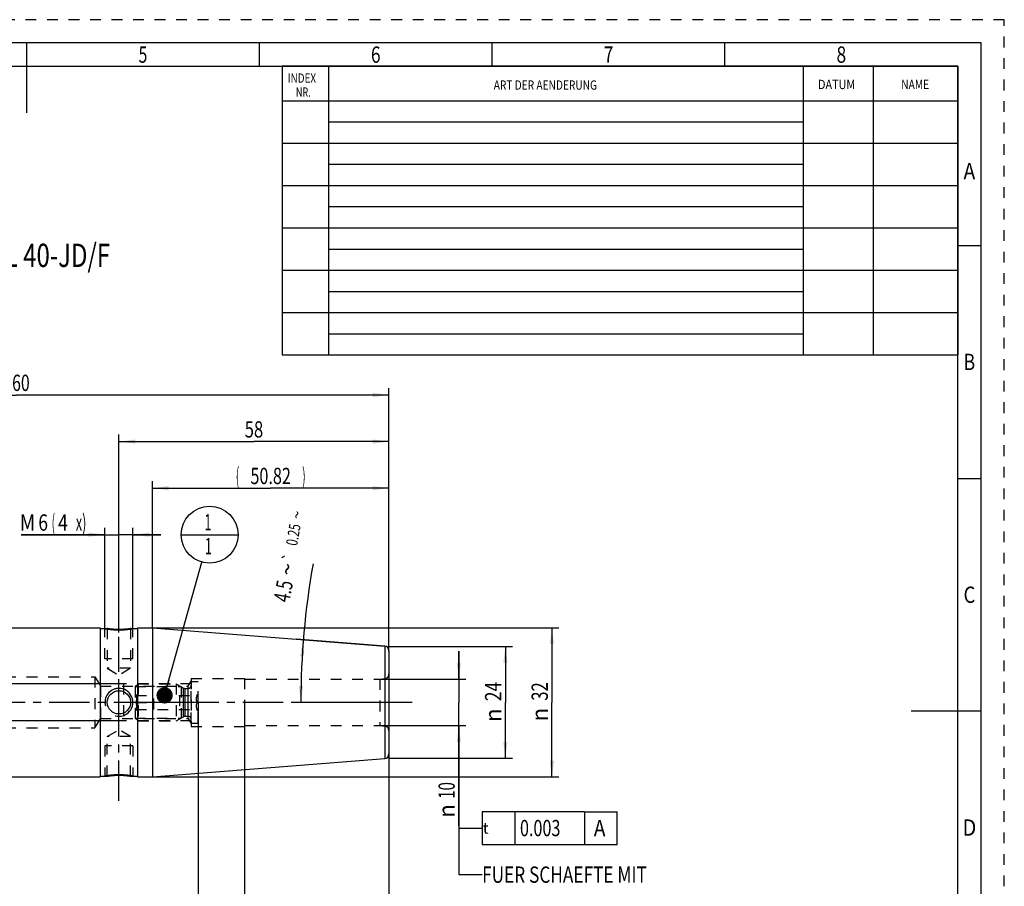
# Model space of a CAD drawing. Units: millimetres. Extents: x 0 to 420, y 0 to 297.
# Drawn here: x 209 to 420, y 111 to 297 of the extents above; entities that cross this region are included whole.
import ezdxf
from ezdxf.enums import TextEntityAlignment as Align

# ---------------------------------------------------------------- set-up
doc = ezdxf.new("R2010")
doc.units = ezdxf.units.MM
doc.header["$LTSCALE"] = 23.1
doc.linetypes.add('CENTER', pattern=[0.6, 0.375, -0.075, 0.075, -0.075])
doc.linetypes.add('HIDDEN', pattern=[0.2, 0.1, -0.1])
doc.layers.get('0').update_dxf_attribs({"linetype": 'CONTINUOUS'})
for name, color, linetype in [('30252541_HP_AXIS', 7, 'CONTINUOUS'), ('30252541_HP_CL', 7, 'CONTINUOUS'), ('30252541_HP_HL', 7, 'CONTINUOUS'), ('30261831_DIM', 7, 'CONTINUOUS'), ('30338751_AXIS', 7, 'CONTINUOUS'), ('30338751_CL', 7, 'CONTINUOUS'), ('30338751_DIM', 7, 'CONTINUOUS'), ('30338751_HL', 7, 'CONTINUOUS'), ('606431744-000-00-ED1_CL', 7, 'CONTINUOUS'), ('606431744-000-00-ED1_FORMAT', 7, 'CONTINUOUS'), ('606431744-000-00-ED1_TEXT', 7, 'CONTINUOUS')]:
    doc.layers.add(name, color=color, linetype=linetype)
doc.styles.get("Standard").update_dxf_attribs({"font": 'TXT.SHX', "width": 0.7})
doc.styles.add('TEXTSTYLE_2', font='TXT.SHX', dxfattribs={"width": 0.675})
doc.styles.add('TEXTSTYLE_3', font='gdt', dxfattribs={"width": 0.7})
doc.dimstyles.new('DIMSTYLE_1', dxfattribs={"dimtxt": 3.5, "dimasz": 3.5, "dimexe": 0.18, "dimexo": 0.0625, "dimgap": 0.09, "dimtad": 1, "dimdec": 3, "dimdsep": 46, "dimtxsty": 'STANDARD', "dimblk": '_FILLED', "dimblk1": '_FILLED', "dimblk2": '_FILLED', "dimcen": 0.09, "dimclrt": 2, "dimadec": 0, "dimazin": 0, "dimtp": 0.1, "dimtm": 0.1, "dimtfac": 1, "dimtdec": 3, "dimtofl": 0, "dimtmove": 0, "dimatfit": 3, "dimldrblk": '_FILLED', "dimfxl": 1, "dimtolj": 1, "dimarcsym": 0})
doc.dimstyles.new('DIMSTYLE_2', dxfattribs={"dimtxt": 3.5, "dimasz": 3.5, "dimexe": 0.18, "dimexo": 0.0625, "dimgap": 0.09, "dimtad": 1, "dimdec": 3, "dimdsep": 46, "dimtxsty": 'STANDARD', "dimblk": '_FILLED', "dimblk1": '_FILLED', "dimblk2": '_FILLED', "dimcen": 0.09, "dimclrt": 2, "dimadec": 0, "dimazin": 0, "dimtol": 1, "dimtp": 0.25, "dimtm": 0.25, "dimtfac": 1, "dimtdec": 3, "dimtofl": 0, "dimtmove": 0, "dimatfit": 3, "dimldrblk": '_FILLED', "dimfxl": 1, "dimtolj": 1, "dimarcsym": 0})
doc.dimstyles.new('DIMSTYLE_4', dxfattribs={"dimtxt": 3.5, "dimasz": 3.5, "dimexe": 0.18, "dimexo": 0.0625, "dimgap": 0.09, "dimtad": 1, "dimdec": 3, "dimdsep": 46, "dimtxsty": 'STANDARD', "dimblk": '_FILLED', "dimblk1": '_FILLED', "dimblk2": '_FILLED', "dimcen": 0.09, "dimclrt": 2, "dimadec": 0, "dimazin": 0, "dimtp": 0.05, "dimtm": 0.05, "dimtfac": 1, "dimtdec": 3, "dimtofl": 0, "dimtmove": 0, "dimatfit": 3, "dimldrblk": '_FILLED', "dimfxl": 1, "dimtolj": 1, "dimarcsym": 0})
doc.dimstyles.new('DIMSTYLE_5', dxfattribs={"dimtxt": 3.5, "dimasz": 3.5, "dimexe": 0.18, "dimexo": 0.0625, "dimgap": 0.09, "dimtad": 1, "dimdec": 3, "dimdsep": 46, "dimtxsty": 'STANDARD', "dimblk": '_FILLED', "dimblk1": '_FILLED', "dimblk2": '_FILLED', "dimcen": 0.09, "dimclrt": 2, "dimadec": 0, "dimazin": 0, "dimtp": 0.15, "dimtm": 0.15, "dimtfac": 1, "dimtdec": 3, "dimtofl": 0, "dimtmove": 0, "dimatfit": 3, "dimldrblk": '_FILLED', "dimfxl": 1, "dimtolj": 1, "dimarcsym": 0})
doc.dimstyles.new('DIMSTYLE_6', dxfattribs={"dimtxt": 3.5, "dimasz": 3.5, "dimexe": 0.18, "dimexo": 0.0625, "dimgap": 0.09, "dimtad": 1, "dimdec": 3, "dimdsep": 46, "dimtxsty": 'STANDARD', "dimblk": '_FILLED', "dimblk1": '_FILLED', "dimblk2": '_FILLED', "dimcen": 0.09, "dimclrt": 2, "dimadec": 0, "dimazin": 0, "dimtp": 0.2, "dimtm": 0.2, "dimtfac": 1, "dimtdec": 3, "dimtofl": 0, "dimtmove": 0, "dimatfit": 3, "dimldrblk": '_FILLED', "dimfxl": 1, "dimtolj": 1, "dimarcsym": 0})
doc.dimstyles.new('DIMSTYLE_7', dxfattribs={"dimtxt": 3.5, "dimasz": 3.5, "dimexe": 0.18, "dimexo": 0.0625, "dimgap": 0.09, "dimtad": 1, "dimdsep": 46, "dimtxsty": 'STANDARD', "dimblk": '_FILLED', "dimblk1": '_FILLED', "dimblk2": '_FILLED', "dimcen": 0.09, "dimclrt": 2, "dimadec": 0, "dimazin": 0, "dimtp": 0.15, "dimtm": 0.15, "dimtfac": 1, "dimtofl": 0, "dimtmove": 0, "dimatfit": 3, "dimldrblk": '_FILLED', "dimfxl": 1, "dimtolj": 1, "dimarcsym": 0})
doc.dimstyles.get("Standard").update_dxf_attribs({"dimtxt": 3.5, "dimasz": 3.5, "dimexe": 0.18, "dimexo": 0.0625, "dimgap": 0.09, "dimtad": 1, "dimdec": 3, "dimdsep": 46, "dimtxsty": 'STANDARD', "dimblk": '_FILLED', "dimblk1": '_FILLED', "dimblk2": '_FILLED', "dimcen": 0.09, "dimclrt": 2, "dimadec": 0, "dimazin": 0, "dimtol": 1, "dimtp": 0.005, "dimtm": 0.005, "dimtfac": 1, "dimtdec": 3, "dimtofl": 0, "dimtmove": 0, "dimatfit": 3, "dimldrblk": '_FILLED', "dimfxl": 1, "dimtolj": 1, "dimarcsym": 0})

# ---------------------------------------------------------------- blocks, each defined once
blk = doc.blocks.new('_FILLED')
at = {"color": 0, "linetype": 'BYBLOCK'}
blk.add_solid([(0, 0), (-1, 0.125), (-1, -0.125)], dxfattribs=at)
blk = doc.blocks.new('*D0')
at = {"layer": '30261831_DIM', "color": 3, "linetype": 'CONTINUOUS'}
for p, q in [((246.84, 150.37), (246.84, 101.89)), ((256.84, 150.39), (256.84, 101.89)), ((251.84, 103.39), (214.84, 103.39)), ((246.84, 103.39), (251.84, 103.39)), ((256.84, 103.39), (251.84, 103.39))]:
    blk.add_line(p, q, dxfattribs=at)
at = {"layer": '30261831_DIM', "color": 3, "linetype": 'CONTINUOUS', "xscale": 3.5, "yscale": 3.5, "zscale": 3.5, "rotation": 180}
blk.add_blockref('_FILLED', (246.84, 103.39), dxfattribs=at)
at = {"layer": '30261831_DIM', "color": 3, "linetype": 'CONTINUOUS', "xscale": 3.5, "yscale": 3.5, "zscale": 3.5}
blk.add_blockref('_FILLED', (256.84, 103.39), dxfattribs=at)
at = {"layer": '30261831_DIM', "color": 2, "linetype": 'CONTINUOUS'}
for s, width, p in [('10', 0.678571, (245.76, 104.26)), ('VERSTELLWEG', 0.80303, (245.76, 98.14))]:
    blk.add_text(s, height=3.5, dxfattribs=dict(at, width=width)).set_placement(p, align=Align.RIGHT)
blk = doc.blocks.new('*D1')
at = {"layer": '30338751_DIM', "color": 3, "linetype": 'CONTINUOUS'}
for p, q in [((286.92, 162.46), (267.95, 163.95)), ((287.69, 150.39), (267.42, 150.39))]:
    blk.add_line(p, q, dxfattribs=at)
blk.add_arc((440.32, 150.39), 171.4, 169.9943, 180, dxfattribs=at)
for points in [[(269.64, 160.31), (269.44, 163.84), (268.77, 160.37)], [(268.51, 153.89), (268.92, 150.39), (269.39, 153.88)]]:
    blk.add_solid(points, dxfattribs=at)
at = {"layer": '30338751_DIM', "color": 2, "linetype": 'CONTINUOUS', "style": 'TEXTSTYLE_3'}
for s, height, p in [('~', 2.45, (269.25, 190.44)), ('`', 2.45, (267.64, 181.34)), ('~', 3.5, (267.71, 178.69))]:
    blk.add_text(s, height=height, rotation=79.9943, dxfattribs=at).set_placement(p, align=Align.CENTER)
at = {"layer": '30338751_DIM', "color": 2, "linetype": 'CONTINUOUS'}
for s, height, width, p in [('0.25', 2.45, 0.714286, (268.5, 186.19)), ('4.5', 3.5, 0.690476, (266.87, 173.97))]:
    blk.add_text(s, height=height, rotation=79.9943, dxfattribs=dict(at, width=width)).set_placement(p, align=Align.CENTER)
blk = doc.blocks.new('*D3')
at = {"layer": '30338751_DIM', "color": 3, "linetype": 'CONTINUOUS'}
for p, q in [((226.84, 186.39), (208.86, 186.39)), ((208.86, 186.39), (229.84, 186.39)), ((226.84, 166.24), (226.84, 187.89)), ((238.84, 186.39), (229.84, 186.39)), ((232.84, 166.24), (232.84, 187.89)), ((232.84, 186.39), (238.84, 186.39))]:
    blk.add_line(p, q, dxfattribs=at)
at = {"layer": '30338751_DIM', "color": 3, "linetype": 'CONTINUOUS', "xscale": 3.5, "yscale": 3.5, "zscale": 3.5}
blk.add_blockref('_FILLED', (226.84, 186.39), dxfattribs=at)
at = {"layer": '30338751_DIM', "color": 3, "linetype": 'CONTINUOUS', "xscale": 3.5, "yscale": 3.5, "zscale": 3.5, "rotation": 180}
blk.add_blockref('_FILLED', (232.84, 186.39), dxfattribs=at)
at = {"layer": '30338751_DIM', "color": 2, "linetype": 'CONTINUOUS'}
for s, width, p in [('M', 0.857143, (211.86, 187.26)), ('6', 0.785714, (214.61, 187.26)), ('(', 0.428571, (216.11, 187.26)), ('4', 0.785714, (218.86, 187.26)), ('x)', 0.571429, (222.86, 187.26))]:
    blk.add_text(s, height=3.5, dxfattribs=dict(at, width=width)).set_placement(p, align=Align.RIGHT)
blk = doc.blocks.new('*D4')
at = {"layer": '30338751_DIM', "color": 3, "linetype": 'CONTINUOUS'}
for p, q in [((229.84, 165.42), (229.84, 207.89)), ((287.84, 161.34), (287.84, 207.89)), ((229.84, 206.39), (258.84, 206.39)), ((287.84, 206.39), (258.84, 206.39))]:
    blk.add_line(p, q, dxfattribs=at)
at = {"layer": '30338751_DIM', "color": 3, "linetype": 'CONTINUOUS', "xscale": 3.5, "yscale": 3.5, "zscale": 3.5, "rotation": 180}
blk.add_blockref('_FILLED', (229.84, 206.39), dxfattribs=at)
at = {"layer": '30338751_DIM', "color": 3, "linetype": 'CONTINUOUS', "xscale": 3.5, "yscale": 3.5, "zscale": 3.5}
blk.add_blockref('_FILLED', (287.84, 206.39), dxfattribs=at)
at = {"layer": '30338751_DIM', "color": 2, "linetype": 'CONTINUOUS', "width": 0.75}
blk.add_text('58', height=3.5, dxfattribs=at).set_placement((258.84, 207.26), align=Align.CENTER)
blk = doc.blocks.new('*D5')
at = {"layer": '30338751_DIM', "color": 3, "linetype": 'CONTINUOUS'}
for p, q in [((246.84, 139.31), (246.84, 91.89)), ((287.84, 139.39), (287.84, 91.89)), ((246.84, 93.39), (267.34, 93.39)), ((287.84, 93.39), (267.34, 93.39))]:
    blk.add_line(p, q, dxfattribs=at)
at = {"layer": '30338751_DIM', "color": 3, "linetype": 'CONTINUOUS', "xscale": 3.5, "yscale": 3.5, "zscale": 3.5, "rotation": 180}
blk.add_blockref('_FILLED', (246.84, 93.39), dxfattribs=at)
at = {"layer": '30338751_DIM', "color": 3, "linetype": 'CONTINUOUS', "xscale": 3.5, "yscale": 3.5, "zscale": 3.5}
blk.add_blockref('_FILLED', (287.84, 93.39), dxfattribs=at)
at = {"layer": '30338751_DIM', "color": 2, "linetype": 'CONTINUOUS', "width": 0.678571}
blk.add_text('41', height=3.5, dxfattribs=at).set_placement((267.34, 94.26), align=Align.CENTER)
blk = doc.blocks.new('*D6')
at = {"layer": '30338751_DIM', "color": 3, "linetype": 'CONTINUOUS'}
for p, q in [((127.84, 172.61), (127.84, 217.89)), ((287.84, 161.39), (287.84, 217.89)), ((127.84, 216.39), (207.84, 216.39)), ((287.84, 216.39), (207.84, 216.39))]:
    blk.add_line(p, q, dxfattribs=at)
at = {"layer": '30338751_DIM', "color": 3, "linetype": 'CONTINUOUS', "xscale": 3.5, "yscale": 3.5, "zscale": 3.5, "rotation": 180}
blk.add_blockref('_FILLED', (127.84, 216.39), dxfattribs=at)
at = {"layer": '30338751_DIM', "color": 3, "linetype": 'CONTINUOUS', "xscale": 3.5, "yscale": 3.5, "zscale": 3.5}
blk.add_blockref('_FILLED', (287.84, 216.39), dxfattribs=at)
at = {"layer": '30338751_DIM', "color": 2, "linetype": 'CONTINUOUS', "width": 0.714286}
blk.add_text('160', height=3.5, dxfattribs=at).set_placement((207.84, 217.26), align=Align.CENTER)
blk = doc.blocks.new('*D7')
at = {"layer": '30338751_DIM', "color": 3, "linetype": 'CONTINUOUS'}
for p, q in [((52.44, 154.39), (52.44, 160.39)), ((52.44, 160.39), (52.44, 150.39)), ((230.84, 154.39), (50.94, 154.39)), ((52.44, 129.91), (52.44, 150.39)), ((230.84, 146.39), (50.94, 146.39)), ((52.44, 146.39), (52.44, 129.91))]:
    blk.add_line(p, q, dxfattribs=at)
at = {"layer": '30338751_DIM', "color": 3, "linetype": 'CONTINUOUS', "xscale": 3.5, "yscale": 3.5, "zscale": 3.5}
for p, rotation in [((52.44, 154.39), 270), ((52.44, 146.39), 90)]:
    blk.add_blockref('_FILLED', p, dxfattribs=dict(at, rotation=rotation))
at = {"layer": '30338751_DIM', "color": 2, "linetype": 'CONTINUOUS'}
for s, width, p in [('x1', 0.642857, (51.57, 140.16)), ('8', 0.785714, (51.57, 135.66)), ('M', 0.857143, (51.57, 132.91))]:
    blk.add_text(s, height=3.5, rotation=90, dxfattribs=dict(at, width=width)).set_placement(p, align=Align.RIGHT)
blk = doc.blocks.new('*D8')
at = {"layer": '30338751_DIM', "color": 3, "linetype": 'CONTINUOUS'}
for p, q in [((302.84, 155.39), (302.84, 161.39)), ((302.84, 161.39), (302.84, 150.39)), ((285.84, 155.39), (304.34, 155.39)), ((302.84, 123.85), (302.84, 150.39)), ((285.84, 145.39), (304.34, 145.39)), ((302.84, 145.39), (302.84, 123.85))]:
    blk.add_line(p, q, dxfattribs=at)
at = {"layer": '30338751_DIM', "color": 3, "linetype": 'CONTINUOUS', "xscale": 3.5, "yscale": 3.5, "zscale": 3.5}
for p, rotation in [((302.84, 155.39), 270), ((302.84, 145.39), 90)]:
    blk.add_blockref('_FILLED', p, dxfattribs=dict(at, rotation=rotation))
at = {"layer": '30338751_DIM', "color": 2, "linetype": 'CONTINUOUS', "width": 0.678571}
blk.add_text('10', height=3.5, rotation=90, dxfattribs=at).set_placement((301.97, 133.27), align=Align.RIGHT)
at = {"layer": '30338751_DIM', "color": 2, "linetype": 'CONTINUOUS', "style": 'TEXTSTYLE_3'}
blk.add_text('n', height=3.5, rotation=90, dxfattribs=at).set_placement((301.97, 128.52), align=Align.RIGHT)
blk = doc.blocks.new('GEOM_TOLERANCE_SYMBOLS_BL1', base_point=(319.84, 123.39))
at = {"layer": '606431744-000-00-ED1_CL', "color": 3, "linetype": 'CONTINUOUS'}
for p, q in [((307.84, 126.89), (307.84, 119.89)), ((329.84, 126.89), (307.84, 126.89)), ((314.84, 126.89), (314.84, 119.89)), ((329.84, 126.89), (329.84, 119.89)), ((329.84, 126.89), (336.84, 126.89)), ((336.84, 119.89), (336.84, 126.89)), ((302.84, 123.39), (307.84, 123.39)), ((307.84, 119.89), (329.84, 119.89)), ((329.84, 119.89), (336.84, 119.89))]:
    blk.add_line(p, q, dxfattribs=at)
at = {"layer": '606431744-000-00-ED1_CL', "color": 2, "linetype": 'CONTINUOUS'}
for s, width, p in [('0.003', 0.728571, (315.97, 121.64)), ('A', 0.857143, (331.84, 121.64))]:
    blk.add_text(s, height=3.5, dxfattribs=dict(at, width=width)).set_placement(p)
at = {"layer": '606431744-000-00-ED1_CL', "color": 2, "linetype": 'CONTINUOUS', "style": 'TEXTSTYLE_3'}
blk.add_text('t', height=2.4, dxfattribs=at).set_placement((307.99, 122.19))
blk = doc.blocks.new('*D9')
at = {"layer": '30338751_DIM', "color": 3, "linetype": 'CONTINUOUS'}
for p, q in [((237.02, 166.39), (237.02, 197.89)), ((287.84, 161.46), (287.84, 197.89)), ((237.02, 196.39), (262.43, 196.39)), ((287.84, 196.39), (262.43, 196.39))]:
    blk.add_line(p, q, dxfattribs=at)
at = {"layer": '30338751_DIM', "color": 3, "linetype": 'CONTINUOUS', "xscale": 3.5, "yscale": 3.5, "zscale": 3.5, "rotation": 180}
blk.add_blockref('_FILLED', (237.02, 196.39), dxfattribs=at)
at = {"layer": '30338751_DIM', "color": 3, "linetype": 'CONTINUOUS', "xscale": 3.5, "yscale": 3.5, "zscale": 3.5}
blk.add_blockref('_FILLED', (287.84, 196.39), dxfattribs=at)
at = {"layer": '30338751_DIM', "color": 2, "linetype": 'CONTINUOUS'}
for s, width, p in [('(', 0.428571, (255.31, 197.26)), (')', 0.428571, (269.56, 197.26)), ('50.82', 0.728571, (262.43, 197.26))]:
    blk.add_text(s, height=3.5, dxfattribs=dict(at, width=width)).set_placement(p, align=Align.CENTER)
blk = doc.blocks.new('*D10')
at = {"layer": '30338751_DIM', "color": 3, "linetype": 'CONTINUOUS'}
for p, q in [((237.02, 166.39), (324.34, 166.39)), ((322.84, 166.39), (322.84, 150.39)), ((322.84, 134.39), (322.84, 150.39)), ((237.02, 134.39), (324.34, 134.39))]:
    blk.add_line(p, q, dxfattribs=at)
at = {"layer": '30338751_DIM', "color": 3, "linetype": 'CONTINUOUS', "xscale": 3.5, "yscale": 3.5, "zscale": 3.5}
for p, rotation in [((322.84, 166.39), 90), ((322.84, 134.39), 270)]:
    blk.add_blockref('_FILLED', p, dxfattribs=dict(at, rotation=rotation))
at = {"layer": '30338751_DIM', "color": 2, "linetype": 'CONTINUOUS', "width": 0.75}
blk.add_text('32', height=3.5, rotation=90, dxfattribs=at).set_placement((321.97, 152.72), align=Align.CENTER)
at = {"layer": '30338751_DIM', "color": 2, "linetype": 'CONTINUOUS', "style": 'TEXTSTYLE_3'}
blk.add_text('n', height=3.5, rotation=90, dxfattribs=at).set_placement((321.97, 147.76), align=Align.CENTER)
blk = doc.blocks.new('*D11')
at = {"layer": '30338751_DIM', "color": 3, "linetype": 'CONTINUOUS'}
for p, q in [((287.84, 162.39), (314.34, 162.39)), ((312.84, 162.39), (312.84, 150.39)), ((312.84, 138.39), (312.84, 150.39)), ((287.84, 138.39), (314.34, 138.39))]:
    blk.add_line(p, q, dxfattribs=at)
at = {"layer": '30338751_DIM', "color": 3, "linetype": 'CONTINUOUS', "xscale": 3.5, "yscale": 3.5, "zscale": 3.5}
for p, rotation in [((312.84, 162.39), 90), ((312.84, 138.39), 270)]:
    blk.add_blockref('_FILLED', p, dxfattribs=dict(at, rotation=rotation))
at = {"layer": '30338751_DIM', "color": 2, "linetype": 'CONTINUOUS', "width": 0.785714}
blk.add_text('24', height=3.5, rotation=90, dxfattribs=at).set_placement((311.97, 152.72), align=Align.CENTER)
at = {"layer": '30338751_DIM', "color": 2, "linetype": 'CONTINUOUS', "style": 'TEXTSTYLE_3'}
blk.add_text('n', height=3.5, rotation=90, dxfattribs=at).set_placement((311.97, 147.64), align=Align.CENTER)
blk = doc.blocks.new('BOMBALLOON_BL3', base_point=(249.32, 186.39))
at = {"layer": '606431744-000-00-ED1_CL', "color": 3, "linetype": 'CONTINUOUS'}
blk.add_line((243.19, 186.39), (255.44, 186.39), dxfattribs=at)
blk.add_circle((249.32, 186.39), 6.12, dxfattribs=at)
at = {"layer": '606431744-000-00-ED1_CL', "color": 2, "linetype": 'CONTINUOUS', "width": 0.571429}
for p in [(248.21, 187.33), (248.31, 182.21)]:
    blk.add_text('1', height=3.5, dxfattribs=at).set_placement(p)

msp = doc.modelspace()

# ---------------------------------------------------------------- linework, layer by layer
at = {"layer": '30252541_HP_AXIS', "color": 3, "linetype": 'CENTER'}
for p, q in [((233.4714, 150.3877), (230.3435, 150.3877)), ((242.8435, 150.3877), (237.3435, 150.3877)), ((249.8435, 150.3877), (246.7155, 150.3877))]:
    msp.add_line(p, q, dxfattribs=at)
at = {"layer": '30252541_HP_CL', "color": 9, "linetype": 'CONTINUOUS'}
for p, q in [((243.7363, 147.3073), (243.7363, 153.4681)), ((244.0363, 147.3877), (244.0363, 153.3877)), ((244.7435, 147.3877), (244.7435, 153.3877))]:
    msp.add_line(p, q, dxfattribs=at)
at = {"layer": '30252541_HP_HL', "color": 6, "linetype": 'HIDDEN'}
for p, q in [((233.3435, 153.7727), (233.9585, 154.3877)), ((233.9585, 154.3877), (242.1435, 154.3877)), ((233.9585, 154.3877), (233.9585, 146.3877)), ((242.1435, 154.3877), (243.7363, 153.4681)), ((242.1435, 154.3877), (242.1435, 146.3877)), ((245.3435, 154.8877), (246.8435, 154.8877)), ((245.3435, 145.8877), (245.3435, 154.8877)), ((246.8435, 145.8877), (246.8435, 154.8877)), ((233.3435, 153.7727), (243.2087, 153.7727)), ((233.3435, 153.7727), (233.3435, 147.0027)), ((243.2087, 153.7727), (243.2087, 147.0027)), ((244.0363, 153.3877), (244.7435, 153.3877)), ((233.3435, 152.2477), (233.7035, 151.8877)), ((233.4714, 151.8877), (246.7155, 151.8877)), ((233.4714, 150.3877), (237.3435, 150.3877)), ((237.3435, 148.8877), (237.3435, 151.8877)), ((242.8435, 151.8877), (242.8435, 148.8877)), ((246.7155, 150.3877), (242.8435, 150.3877)), ((246.4835, 151.8877), (246.8435, 152.2477)), ((233.3435, 148.5277), (233.7035, 148.8877)), ((233.4714, 148.8877), (246.7155, 148.8877)), ((246.4835, 148.8877), (246.8435, 148.5277)), ((233.3435, 147.0027), (243.2087, 147.0027)), ((233.3435, 147.0027), (233.9585, 146.3877)), ((233.9585, 146.3877), (242.1435, 146.3877)), ((242.1435, 146.3877), (243.7363, 147.3073)), ((244.0363, 147.3877), (244.7435, 147.3877)), ((245.3435, 145.8877), (246.8435, 145.8877))]:
    msp.add_line(p, q, dxfattribs=at)
for centre, start, end in [((244.0363, 153.9877), 240, 270), ((244.7435, 153.9877), 270, 360), ((244.0363, 146.7877), 90, 120), ((244.7435, 146.7877), 0, 90)]:
    msp.add_arc(centre, 0.6, start, end, dxfattribs=at)
for points, knots in [([(233.4714, 150.3877), (233.505, 150.4458), (233.5675, 150.564), (233.6425, 150.7491), (233.6919, 150.9411), (233.7093, 151.1377), (233.6919, 151.3343), (233.6425, 151.5263), (233.5675, 151.7114), (233.505, 151.8296), (233.4714, 151.8877)], [0, 0, 0, 0, 0.12681014, 0.25232615, 0.37657871, 0.5, 0.62342128, 0.7476738, 0.87318979, 1, 1, 1, 1]), ([(233.4714, 148.8877), (233.505, 148.9458), (233.5675, 149.064), (233.6425, 149.2491), (233.6919, 149.4411), (233.7093, 149.6377), (233.6919, 149.8343), (233.6425, 150.0263), (233.5675, 150.2114), (233.505, 150.3296), (233.4714, 150.3877)], [0, 0, 0, 0, 0.12681029, 0.25232634, 0.37657887, 0.50000007, 0.62342128, 0.74767378, 0.8731898, 1, 1, 1, 1]), ([(246.7155, 150.3877), (246.682, 150.4458), (246.6195, 150.564), (246.5445, 150.7491), (246.4951, 150.9411), (246.4777, 151.1377), (246.4951, 151.3343), (246.5445, 151.5263), (246.6195, 151.7114), (246.682, 151.8296), (246.7155, 151.8877)], [0, 0, 0, 0, 0.12681014, 0.25232615, 0.37657871, 0.5, 0.62342128, 0.7476738, 0.87318979, 1, 1, 1, 1]), ([(246.7155, 148.8877), (246.682, 148.9458), (246.6195, 149.064), (246.5445, 149.2491), (246.4951, 149.4411), (246.4777, 149.6377), (246.4951, 149.8343), (246.5445, 150.0263), (246.6195, 150.2114), (246.682, 150.3296), (246.7155, 150.3877)], [0, 0, 0, 0, 0.12681029, 0.25232634, 0.37657887, 0.50000007, 0.62342128, 0.74767378, 0.8731898, 1, 1, 1, 1])]:
    msp.add_open_spline(points, degree=3, knots=knots, dxfattribs=at)
at = {"layer": '30338751_AXIS', "color": 3, "linetype": 'CENTER'}
for p, q in [((229.8435, 129.2278), (229.8435, 164.4323)), ((292.8435, 150.3877), (57.4435, 150.3877))]:
    msp.add_line(p, q, dxfattribs=at)
at = {"layer": '30338751_CL', "color": 7, "linetype": 'CONTINUOUS'}
for p, q in [((155.8435, 166.3877), (225.8435, 166.3877)), ((225.8435, 166.3877), (225.8435, 134.3877)), ((225.8435, 166.2377), (227.3435, 166.2377)), ((232.3435, 166.2377), (233.8435, 166.2377)), ((233.8435, 166.3877), (237.0187, 166.3877)), ((233.8435, 166.3877), (233.8435, 134.3877)), ((237.0187, 166.3877), (286.9219, 162.4602)), ((237.0187, 166.3877), (237.0187, 134.3877)), ((287.8435, 161.4633), (287.8435, 139.3121)), ((237.0187, 134.3877), (286.9219, 138.3152)), ((155.8435, 134.3877), (225.8435, 134.3877)), ((225.8435, 134.5377), (227.3435, 134.5377)), ((232.3435, 134.5377), (233.8435, 134.5377)), ((233.8435, 134.3877), (237.0187, 134.3877))]:
    msp.add_line(p, q, dxfattribs=at)
at = {"layer": '30338751_CL', "color": 30, "linetype": 'CONTINUOUS'}
for p, q in [((229.8435, 165.4301), (229.8435, 166.0402)), ((229.8435, 145.3927), (229.8435, 155.3827)), ((229.8435, 134.7352), (229.8435, 135.3453))]:
    msp.add_line(p, q, dxfattribs=at)
at = {"layer": '30338751_CL', "color": 9, "linetype": 'CONTINUOUS'}
for p, q in [((286.9219, 162.4602), (286.9219, 138.3152)), ((286.9306, 155.4828), (286.9306, 145.2926))]:
    msp.add_line(p, q, dxfattribs=at)
at = {"layer": '30338751_CL', "color": 7, "linetype": 'CONTINUOUS'}
msp.add_circle((229.8435, 150.3877), 2.5, dxfattribs=at)
for centre, start, end in [((286.8435, 161.4633), 0, 85.5), ((286.8435, 139.3121), 274.5, 360)]:
    msp.add_arc(centre, 1, start, end, dxfattribs=at)
at = {"layer": '30338751_CL', "color": 3, "linetype": 'CONTINUOUS'}
for start, end in [(90.000009, 194.909297), (255.096765, 90)]:
    msp.add_arc((229.8435, 150.3877), 3, start, end, dxfattribs=at)
for points in [[(226.8435, 166.2377), (226.8435, 166.2377), (226.8474, 166.237), (226.8649, 166.2337), (226.894, 166.2282), (226.9347, 166.2207), (226.9868, 166.2112), (227.0503, 166.1998), (227.1249, 166.1868), (227.2104, 166.1723), (227.3065, 166.1565), (227.4129, 166.1397), (227.5291, 166.1222), (227.6548, 166.1042), (227.789, 166.086), (227.9317, 166.068), (228.0818, 166.0503), (228.2389, 166.0334), (228.4019, 166.0175), (228.5707, 166.0029), (228.7439, 165.9897), (228.9212, 165.9782), (229.1017, 165.9685), (229.285, 165.9609), (229.47, 165.9553), (229.6565, 165.9519), (229.7812, 165.9512), (229.8435, 165.9512)], [(229.8435, 165.9512), (229.9058, 165.9512), (230.0305, 165.9519), (230.2169, 165.9553), (230.402, 165.9609), (230.5852, 165.9685), (230.7657, 165.9782), (230.9431, 165.9897), (231.1163, 166.0029), (231.285, 166.0175), (231.4481, 166.0334), (231.6052, 166.0503), (231.7552, 166.068), (231.8979, 166.086), (232.0322, 166.1042), (232.1579, 166.1222), (232.274, 166.1397), (232.3805, 166.1565), (232.4766, 166.1723), (232.5621, 166.1868), (232.6367, 166.1998), (232.7002, 166.2112), (232.7523, 166.2207), (232.793, 166.2282), (232.8221, 166.2337), (232.8396, 166.237), (232.8435, 166.2377), (232.8435, 166.2377)]]:
    msp.add_open_spline(points, degree=3, dxfattribs=at)
at = {"layer": '30338751_CL', "color": 7, "linetype": 'CONTINUOUS'}
for points, knots in [([(229.8435, 166.0393), (229.5241, 166.0393), (228.9336, 166.0574), (228.1637, 166.1244), (227.6505, 166.1907), (227.407, 166.2277), (227.3435, 166.2377)], [0, 0, 0, 0, 0.38167026, 0.70562648, 0.9231665, 1, 1, 1, 1]), ([(232.3435, 166.2377), (232.28, 166.2277), (232.0365, 166.1907), (231.5233, 166.1244), (230.7534, 166.0574), (230.1628, 166.0393), (229.8435, 166.0393)], [0, 0, 0, 0, 0.0768335, 0.29437353, 0.61832974, 1, 1, 1, 1]), ([(227.3435, 134.5377), (227.407, 134.5477), (227.6505, 134.5847), (228.1637, 134.6511), (228.9336, 134.718), (229.5241, 134.7361), (229.8435, 134.7361)], [0, 0, 0, 0, 0.0768335, 0.29437353, 0.61832974, 1, 1, 1, 1]), ([(229.8435, 134.7361), (230.1628, 134.7361), (230.7534, 134.718), (231.5233, 134.6511), (232.0365, 134.5847), (232.28, 134.5477), (232.3435, 134.5377)], [0, 0, 0, 0, 0.38167026, 0.70562648, 0.9231665, 1, 1, 1, 1])]:
    msp.add_open_spline(points, degree=3, knots=knots, dxfattribs=at)
at = {"layer": '30338751_CL', "color": 3, "linetype": 'CONTINUOUS'}
for points, knots in [([(229.8435, 134.8242), (229.7812, 134.8242), (229.6565, 134.8235), (229.4701, 134.8201), (229.285, 134.8145), (229.1017, 134.8069), (228.9212, 134.7972), (228.7439, 134.7857), (228.5707, 134.7726), (228.4019, 134.7579), (228.2389, 134.742), (228.0818, 134.7251), (227.9317, 134.7075), (227.789, 134.6894), (227.6548, 134.6712), (227.5291, 134.6532), (227.4129, 134.6357), (227.3065, 134.6189), (227.2104, 134.6031), (227.1249, 134.5886), (227.0503, 134.5756), (226.9868, 134.5642), (226.9347, 134.5547), (226.894, 134.5472), (226.8649, 134.5417), (226.8474, 134.5384), (226.8435, 134.5377), (226.8435, 134.5377)], [0, 0, 0, 0, 0.03999998, 0.07999996, 0.11999994, 0.15999991, 0.19999989, 0.23999987, 0.27999985, 0.31999983, 0.35999981, 0.39999979, 0.43999976, 0.47999974, 0.51999972, 0.5599997, 0.59999968, 0.63999966, 0.67999964, 0.71999961, 0.75999959, 0.79999957, 0.83999955, 0.87999953, 0.91999951, 0.95999948, 1, 1, 1, 1]), ([(232.8435, 134.5377), (232.8435, 134.5377), (232.8396, 134.5384), (232.8221, 134.5417), (232.793, 134.5472), (232.7523, 134.5547), (232.7002, 134.5642), (232.6367, 134.5756), (232.5621, 134.5886), (232.4766, 134.6031), (232.3805, 134.6189), (232.274, 134.6357), (232.1579, 134.6532), (232.0322, 134.6712), (231.8979, 134.6894), (231.7552, 134.7075), (231.6052, 134.7251), (231.4481, 134.742), (231.285, 134.7579), (231.1163, 134.7726), (230.9431, 134.7857), (230.7657, 134.7972), (230.5852, 134.8069), (230.402, 134.8145), (230.2169, 134.8201), (230.0305, 134.8235), (229.9058, 134.8242), (229.8435, 134.8242)], [0, 0, 0, 0, 0.03999948, 0.07999951, 0.11999953, 0.15999955, 0.19999957, 0.23999959, 0.27999961, 0.31999964, 0.35999966, 0.39999968, 0.4399997, 0.47999972, 0.51999974, 0.55999976, 0.59999979, 0.63999981, 0.67999983, 0.71999985, 0.75999987, 0.79999989, 0.83999991, 0.87999994, 0.91999996, 0.95999998, 1, 1, 1, 1])]:
    msp.add_open_spline(points, degree=3, knots=knots, dxfattribs=at)
at = {"layer": '30338751_HL', "color": 6, "linetype": 'HIDDEN'}
for p, q in [((226.8435, 159.7377), (226.8435, 166.2377)), ((227.3435, 166.2377), (227.3435, 157.7377)), ((232.3411, 166.2373), (232.3435, 166.2377)), ((232.3435, 166.2377), (232.3435, 157.7377)), ((232.8435, 159.7377), (232.8435, 166.2377)), ((232.8435, 159.7377), (226.8435, 159.7377)), ((232.3435, 157.7377), (227.3435, 157.7377)), ((227.3435, 157.7377), (229.8435, 156.2356)), ((232.3435, 157.7377), (229.8435, 156.2356)), ((140.7164, 155.8877), (224.6935, 155.8877)), ((224.6935, 155.8877), (224.6935, 144.8877)), ((224.6935, 155.8877), (225.8952, 153.8877)), ((245.3435, 154.3877), (230.8435, 154.3877)), ((230.8435, 154.3877), (230.8435, 146.3877)), ((244.7435, 153.8877), (245.3435, 154.9269)), ((245.3435, 155.5377), (256.8435, 155.5377)), ((245.3435, 155.5377), (245.3435, 145.2377)), ((256.8435, 155.5377), (256.8435, 145.2377)), ((256.8435, 155.3877), (285.8435, 155.3877)), ((285.8435, 155.3877), (286.9306, 155.4828)), ((285.8435, 155.3877), (285.8435, 145.3877)), ((225.8952, 153.8877), (244.7435, 153.8877)), ((225.8952, 153.8877), (225.8952, 146.8877)), ((244.7435, 146.8877), (244.7435, 153.8877)), ((224.6935, 144.8877), (225.8952, 146.8877)), ((225.8952, 146.8877), (244.7435, 146.8877)), ((245.3435, 146.3877), (230.8435, 146.3877)), ((244.7435, 146.8877), (245.3435, 145.8485)), ((140.7164, 144.8877), (224.6935, 144.8877)), ((227.3435, 143.0377), (229.8435, 144.5399)), ((232.3435, 143.0377), (229.8435, 144.5399)), ((245.3435, 145.2377), (256.8435, 145.2377)), ((256.8435, 145.3877), (285.8435, 145.3877)), ((285.8435, 145.3877), (286.9306, 145.2926)), ((232.3435, 143.0377), (227.3435, 143.0377)), ((227.3435, 134.5377), (227.3435, 143.0377)), ((232.3435, 134.5377), (232.3435, 143.0377)), ((232.8435, 141.0377), (226.8435, 141.0377)), ((226.8435, 141.0377), (226.8435, 134.5377)), ((232.8435, 141.0377), (232.8435, 134.5377))]:
    msp.add_line(p, q, dxfattribs=at)
for centre, radius, start, end in [((229.9491, 182.7563), 16.7229, 261.036224, 262.490475), ((229.8542, 181.9801), 15.9409, 262.46379, 269.376873), ((229.8435, 181.6935), 15.6542, 269.404781, 269.999967), ((229.8435, 181.6843), 15.645, 270.000041, 270.198784), ((286.8435, 156.479), 1, 275, 360), ((229.8435, 150.3877), 3, 90, 195), ((229.8435, 150.3877), 3, 255, 255.096765), ((286.8435, 144.2964), 1, 0, 85), ((229.94, 118.0817), 16.6596, 97.506764, 98.966537), ((229.8542, 118.7953), 15.9409, 90.623127, 97.53621), ((229.8435, 119.0819), 15.6542, 89.404781, 90.595219), ((229.8327, 118.7953), 15.9409, 82.46379, 89.376873), ((229.7379, 118.0191), 16.7229, 81.036224, 82.490475)]:
    msp.add_arc(centre, radius, start, end, dxfattribs=at)
for points in [[(229.8435, 165.9512), (229.7812, 165.9512), (229.6565, 165.9519), (229.4701, 165.9553), (229.285, 165.9609), (229.1017, 165.9685), (228.9212, 165.9782), (228.7439, 165.9897), (228.5707, 166.0029), (228.4019, 166.0175), (228.2389, 166.0334), (228.0818, 166.0503), (227.9317, 166.068), (227.789, 166.086), (227.6548, 166.1042), (227.5291, 166.1222), (227.4129, 166.1397), (227.3065, 166.1565), (227.2104, 166.1723), (227.1249, 166.1868), (227.0503, 166.1998), (226.9868, 166.2112), (226.9347, 166.2207), (226.894, 166.2282), (226.8649, 166.2337), (226.8474, 166.237), (226.8435, 166.2377), (226.8435, 166.2377)], [(232.8435, 166.2377), (232.8435, 166.2377), (232.8396, 166.237), (232.8221, 166.2337), (232.793, 166.2282), (232.7523, 166.2207), (232.7002, 166.2112), (232.6367, 166.1998), (232.5621, 166.1868), (232.4766, 166.1723), (232.3805, 166.1565), (232.274, 166.1397), (232.1579, 166.1222), (232.0322, 166.1042), (231.8979, 166.086), (231.7552, 166.068), (231.6052, 166.0503), (231.4481, 166.0334), (231.285, 166.0175), (231.1163, 166.0029), (230.9431, 165.9897), (230.7657, 165.9782), (230.5852, 165.9685), (230.402, 165.9609), (230.2169, 165.9553), (230.0305, 165.9519), (229.9058, 165.9512), (229.8435, 165.9512)]]:
    msp.add_open_spline(points, degree=3, dxfattribs=at)
for points, knots in [([(229.8978, 166.0394), (230.2032, 166.0405), (230.7692, 166.059), (231.5842, 166.1297), (232.0923, 166.1981), (232.3411, 166.2373)], [0, 0, 0, 0, 0.37347979, 0.69193049, 1, 1, 1, 1]), ([(226.8435, 134.5377), (226.8435, 134.5377), (226.8474, 134.5384), (226.8649, 134.5417), (226.894, 134.5472), (226.9347, 134.5547), (226.9868, 134.5642), (227.0503, 134.5756), (227.1249, 134.5886), (227.2104, 134.6031), (227.3065, 134.6189), (227.4129, 134.6357), (227.5291, 134.6532), (227.6548, 134.6712), (227.789, 134.6894), (227.9317, 134.7075), (228.0818, 134.7251), (228.2389, 134.742), (228.4019, 134.7579), (228.5707, 134.7726), (228.7439, 134.7857), (228.9212, 134.7972), (229.1017, 134.8069), (229.285, 134.8145), (229.47, 134.8201), (229.6565, 134.8235), (229.7812, 134.8242), (229.8435, 134.8242)], [0, 0, 0, 0, 0.03999948, 0.07999951, 0.11999953, 0.15999955, 0.19999957, 0.23999959, 0.27999961, 0.31999964, 0.35999966, 0.39999968, 0.4399997, 0.47999972, 0.51999974, 0.55999976, 0.59999979, 0.63999981, 0.67999983, 0.71999985, 0.75999987, 0.79999989, 0.83999991, 0.87999994, 0.91999996, 0.95999998, 1, 1, 1, 1]), ([(229.8435, 134.8242), (229.9058, 134.8242), (230.0305, 134.8235), (230.2169, 134.8201), (230.402, 134.8145), (230.5852, 134.8069), (230.7657, 134.7972), (230.9431, 134.7857), (231.1163, 134.7726), (231.285, 134.7579), (231.4481, 134.742), (231.6052, 134.7251), (231.7552, 134.7075), (231.8979, 134.6894), (232.0322, 134.6712), (232.1579, 134.6532), (232.274, 134.6357), (232.3805, 134.6189), (232.4766, 134.6031), (232.5621, 134.5886), (232.6367, 134.5756), (232.7002, 134.5642), (232.7523, 134.5547), (232.793, 134.5472), (232.8221, 134.5417), (232.8396, 134.5384), (232.8435, 134.5377), (232.8435, 134.5377)], [0, 0, 0, 0, 0.03999998, 0.07999996, 0.11999994, 0.15999991, 0.19999989, 0.23999987, 0.27999985, 0.31999983, 0.35999981, 0.39999979, 0.43999976, 0.47999974, 0.51999972, 0.5599997, 0.59999968, 0.63999966, 0.67999964, 0.71999961, 0.75999959, 0.79999957, 0.83999955, 0.87999953, 0.91999951, 0.95999948, 1, 1, 1, 1])]:
    msp.add_open_spline(points, degree=3, knots=knots, dxfattribs=at)
at = {"layer": '606431744-000-00-ED1_FORMAT', "color": 6, "linetype": 'HIDDEN'}
for p, q in [((420, 297), (0, 297)), ((420, 0), (420, 297))]:
    msp.add_line(p, q, dxfattribs=at)
at = {"layer": '606431744-000-00-ED1_FORMAT', "color": 7, "linetype": 'CONTINUOUS'}
for p, q in [((415, 292), (18, 292)), ((210, 292), (210, 277)), ((415, 5), (415, 292)), ((264.9014, 287), (264.9014, 225)), ((410, 287), (264.9014, 287)), ((274.9014, 225), (274.9014, 287)), ((376.9, 225), (376.9, 287)), ((391.9, 225), (391.9, 287)), ((410, 225), (410, 287)), ((264.9014, 279.5999), (410, 279.5999)), ((274.9014, 275.0499), (376.9, 275.0499)), ((264.9014, 270.5), (410, 270.5)), ((274.9014, 265.95), (376.9, 265.95)), ((264.9014, 261.4), (410, 261.4)), ((274.9014, 256.85), (376.9, 256.85)), ((264.9014, 252.3), (410, 252.3)), ((274.9014, 247.75), (376.9, 247.75)), ((264.9014, 243.2), (410, 243.2)), ((274.9014, 238.65), (376.9, 238.65)), ((264.9014, 234.1), (410, 234.1)), ((274.9014, 229.55), (376.9, 229.55)), ((264.9014, 225), (410, 225)), ((415, 148.5), (400, 148.5))]:
    msp.add_line(p, q, dxfattribs=at)
at = {"layer": '606431744-000-00-ED1_FORMAT', "color": 3, "linetype": 'CONTINUOUS'}
for p, q in [((260, 287), (260, 292)), ((310, 287), (310, 292)), ((360, 287), (360, 292)), ((135.0001, 287), (264.9014, 287)), ((264.9, 287), (410, 287)), ((264.9, 287), (264.9, 225)), ((410, 287), (410, 225)), ((410, 248.5), (415, 248.5)), ((264.9, 225), (410, 225)), ((410, 78.5), (410, 225)), ((410, 198.5), (415, 198.5))]:
    msp.add_line(p, q, dxfattribs=at)

# ---------------------------------------------------------------- block references
at = {"layer": '606431744-000-00-ED1_CL', "color": 3, "linetype": 'CONTINUOUS'}
for name, p in [('BOMBALLOON_BL3', (249.3178, 186.3877)), ('GEOM_TOLERANCE_SYMBOLS_BL1', (319.8435, 123.3877))]:
    msp.add_blockref(name, p, dxfattribs=at)

# ---------------------------------------------------------------- texts
at = {"color": 2, "linetype": 'CONTINUOUS', "width": 0.77591}
msp.add_text('FUER SCHAEFTE MIT', height=3.5, dxfattribs=at).set_placement((307.8435, 111.6377))
at = {"layer": '606431744-000-00-ED1_FORMAT', "color": 90, "linetype": 'CONTINUOUS', "style": 'TEXTSTYLE_2'}
for s, width, p in [('5', 0.714286, (235, 287.75)), ('6', 0.785714, (285, 287.75)), ('7', 0.785714, (335, 287.75)), ('8', 0.785714, (385, 287.75)), ('A', 0.857143, (412.5, 262.75)), ('B', 0.785714, (412.5, 221.75)), ('C', 0.833333, (412.5, 171.75)), ('D', 0.904762, (412.5, 121.75))]:
    msp.add_text(s, height=3.5, dxfattribs=dict(at, width=width)).set_placement(p, align=Align.CENTER)
at = {"layer": '606431744-000-00-ED1_FORMAT', "color": 2, "linetype": 'CONTINUOUS'}
for s, width, p in [('INDEX', 0.780952, (266.0792, 283.4479)), ('ART DER AENDERUNG', 0.79972, (310.339, 281.9588)), ('DATUM', 0.852381, (379.9981, 282.0962)), ('NAME', 0.803571, (397.8616, 282.0962)), ('NR.', 0.714286, (267.8411, 280.4479))]:
    msp.add_text(s, height=2, dxfattribs=dict(at, width=width)).set_placement(p)
at = {"layer": '606431744-000-00-ED1_TEXT', "color": 2, "linetype": 'CONTINUOUS', "width": 0.754762}
msp.add_text('TRENNSTELLE STEILKEGEL 40-JD/F', height=5, dxfattribs=at).set_placement((143.1171, 243.8877))

# ---------------------------------------------------------------- dimensions: what is measured, and where the dimension line sits
at = {"layer": '30261831_DIM', "color": 3, "linetype": 'CONTINUOUS'}
dim = msp.add_linear_dim(base=(256.8435, 103.3877), p1=(246.8435, 150.3664), p2=(256.8435, 150.3877), text='<>\\PVERSTELLWEG', dimstyle='DIMSTYLE_1', dxfattribs=at)
dim.commit()
dim.dimension.update_dxf_attribs({"geometry": '*D0', "text_midpoint": (212.4659, 102.9502), "dimtype": 160})
at = {"layer": '30338751_DIM', "color": 3, "linetype": 'CONTINUOUS'}
dim = msp.add_linear_dim(base=(127.8435, 216.3877), p1=(287.8435, 161.3923), p2=(127.8435, 172.6119), angle=180, dimstyle='DIMSTYLE_6', dxfattribs=at)
dim.commit()
dim.dimension.update_dxf_attribs({"geometry": '*D6', "text_midpoint": (204.0935, 219.0127), "dimtype": 160})
for base, p1, p2, picture, middle in [((287.8435, 206.3877), (229.8435, 165.4229), (287.8435, 161.3445), '*D4', (256.2185, 209.0127)), ((287.8435, 93.3877), (246.8435, 139.3121), (287.8435, 139.3868), '*D5', (264.9685, 96.0127))]:
    dim = msp.add_linear_dim(base=base, p1=p1, p2=p2, dimstyle='DIMSTYLE_5', dxfattribs=at)
    dim.commit()
    dim.dimension.update_dxf_attribs({"geometry": picture, "text_midpoint": middle, "dimtype": 160})
for base, p1, p2, angle, text, dimstyle, picture, middle in [((237.0187, 196.3877), (287.8435, 161.4633), (237.0187, 166.3877), 180, '(<>)', 'DIMSTYLE_7', '*D9', (259.6186, 199.0127)), ((322.8435, 166.3877), (237.0187, 134.3877), (237.0187, 166.3877), 90, '%%c<>', 'DIMSTYLE_5', '*D10', (321.3293, 148.1713)), ((302.8435, 155.3877), (285.8434, 145.3877), (285.8435, 155.3877), 90, '%%c<>', 'DIMSTYLE_1', '*D8', (302.3282, 124.3498)), ((312.8435, 162.3877), (287.8435, 138.3877), (287.8435, 162.3877), 90, '%%c<>', 'DIMSTYLE_1', '*D11', (311.3573, 148.1155)), ((52.4435, 154.3877), (230.8435, 146.3877), (230.8435, 154.3877), 90, 'M<>x1', 'DIMSTYLE_1', '*D7', (51.4428, 131.6829))]:
    dim = msp.add_linear_dim(base=base, p1=p1, p2=p2, angle=angle, text=text, dimstyle=dimstyle, dxfattribs=at)
    dim.commit()
    dim.dimension.update_dxf_attribs({"geometry": picture, "text_midpoint": middle, "dimtype": 160})
dim = msp.add_linear_dim(base=(232.8435, 186.3877), p1=(226.8435, 166.2377), p2=(232.8435, 166.2377), text='M<>(4x)', dimstyle='DIMSTYLE_4', dxfattribs=at)
dim.commit()
dim.dimension.update_dxf_attribs({"geometry": '*D3', "text_midpoint": (212.3581, 189.0127), "dimtype": 160})
dim = msp.add_angular_dim_2l(base=(269.047571, 157.116933), line1=((267.415426, 150.387702), (287.69125, 150.387702)), line2=((286.92195, 162.460229), (267.948427, 163.953477)), dimstyle='DIMSTYLE_2', dxfattribs=at)
dim.commit()
dim.dimension.update_dxf_attribs({"geometry": '*D1', "text_midpoint": (266.365305, 183.769003), "dimtype": 162})

# ---------------------------------------------------------------- leaders
at = {"color": 3, "linetype": 'CONTINUOUS'}
msp.add_leader([(302.8435, 145.3877), (302.8435, 113.3877), (307.8435, 113.3877)], dimstyle='STANDARD', override={"dimtad": 0}, dxfattribs=at)
at = {"layer": '606431744-000-00-ED1_CL', "color": 3, "linetype": 'CONTINUOUS'}
for points, override in [([(239.6518, 151.8877), (247.6654, 180.4898)], {"dimtad": 0, "dimldrblk": 'DOT'}), ([(302.8435, 145.3877), (302.8435, 123.3877), (302.8435, 123.3877)], {"dimtad": 0})]:
    msp.add_leader(points, dimstyle='STANDARD', override=override, dxfattribs=at)

doc.saveas('drawing.dxf')
